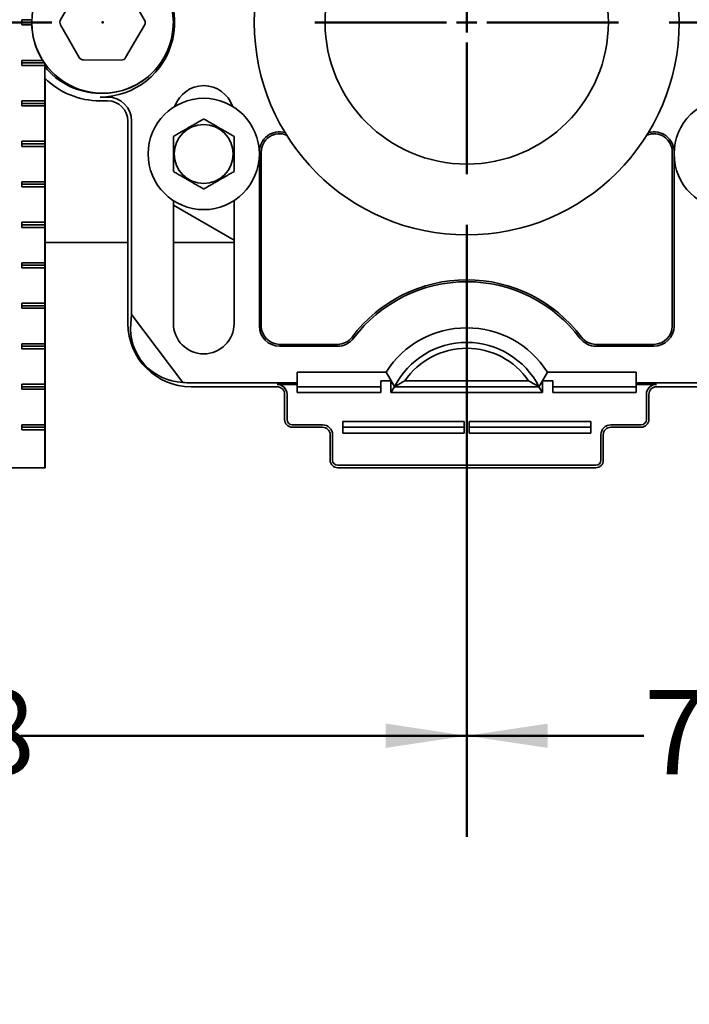
# Model space of a CAD drawing. Units: inches. Extents: x 0.2 to 8.4, y 0.1 to 10.9.
# Drawn here: x 2.8 to 3.6, y 2.5 to 3.7 of the extents above; entities that cross this region are included whole.
import ezdxf

# ---------------------------------------------------------------- set-up
doc = ezdxf.new("R2010")
doc.units = ezdxf.units.IN
doc.header["$MEASUREMENT"] = 0
doc.header["$PDSIZE"] = -1
doc.layers.add('WALL', color=7, linetype='Continuous', lineweight=50)
doc.styles.add('SLDTEXTSTYLE1', font='TXT', dxfattribs={"width": 0.605})
doc.dimstyles.new('SLDDIMSTYLE0', dxfattribs={"dimtxt": 0.101115, "dimasz": 0.1, "dimexe": 0, "dimexo": 0.0625, "dimgap": 0.025279, "dimtad": 0, "dimtih": 1, "dimtoh": 1, "dimlfac": 10, "dimrnd": 1e-09, "dimzin": 12, "dimdsep": 46, "dimlunit": 5, "dimtxsty": 'SLDTEXTSTYLE1', "dimsah": 1, "dimcen": 0.09, "dimadec": 0, "dimazin": 3, "dimtfac": 1, "dimtdec": 3, "dimtofl": 0, "dimtmove": 0, "dimatfit": 3, "dimfxl": 0, "dimfrac": 2, "dimtolj": 1, "dimtzin": 12, "dimarcsym": 0})
doc.dimstyles.new('SLDDIMSTYLE1', dxfattribs={"dimtxt": 0.101115, "dimasz": 0.1, "dimexe": 0, "dimexo": 0.0625, "dimgap": 0.025279, "dimtad": 0, "dimtih": 1, "dimtoh": 1, "dimdec": 6, "dimlfac": 10, "dimrnd": 1e-09, "dimzin": 12, "dimdsep": 46, "dimlunit": 5, "dimtxsty": 'SLDTEXTSTYLE1', "dimsah": 1, "dimcen": 0.09, "dimadec": 0, "dimazin": 3, "dimtfac": 1, "dimtdec": 3, "dimtofl": 0, "dimtmove": 0, "dimatfit": 3, "dimfxl": 0, "dimfrac": 2, "dimtolj": 1, "dimtzin": 12, "dimarcsym": 0})
doc.dimstyles.new('SLDDIMSTYLE2', dxfattribs={"dimtxt": 0.101115, "dimasz": 0.1, "dimexe": 0, "dimexo": 0.0625, "dimgap": 0.025279, "dimtad": 0, "dimtih": 1, "dimtoh": 1, "dimlfac": 10, "dimrnd": 1e-09, "dimzin": 12, "dimdsep": 46, "dimlunit": 5, "dimtxsty": 'SLDTEXTSTYLE1', "dimsah": 1, "dimcen": 0.09, "dimadec": 0, "dimazin": 3, "dimtfac": 1, "dimtdec": 3, "dimtmove": 0, "dimatfit": 0, "dimfxl": 0, "dimfrac": 2, "dimtolj": 1, "dimtzin": 12, "dimarcsym": 0})

# ---------------------------------------------------------------- blocks, each defined once
blk = doc.blocks.new('_D_1')
at = {"layer": 'WALL'}
for p, q in [((2.8328, 4.4135), (1.5417, 4.4135)), ((1.6667, 4.4135), (1.6667, 4.1161)), ((1.6667, 3.6635), (1.6667, 3.9608)), ((2.8328, 3.6635), (1.5417, 3.6635))]:
    blk.add_line(p, q, dxfattribs=at)
for points in [[(1.6667, 4.4135), (1.6517, 4.3135), (1.6817, 4.3135)], [(1.6667, 3.6635), (1.6817, 3.7635), (1.6517, 3.7635)]]:
    blk.add_solid(points, dxfattribs=at)
at = {"layer": 'WALL', "insert": (1.5124, 4.0951), "char_height": 0.10417, "attachment_point": 1, "style": 'SLDTEXTSTYLE1'}
blk.add_mtext('7 1/2', dxfattribs=at)
blk = doc.blocks.new('SW_SYMBOL_GGTOL_FLAT')
at = {"layer": 'WALL', "color": 0}
for p, q in [((0, 0), (19.69, 35.43)), ((19.69, 35.43), (82.68, 35.43)), ((82.68, 35.43), (62.99, 0)), ((62.99, 0), (0, 0))]:
    blk.add_line(p, q, dxfattribs=at)
blk = doc.blocks.new('SW_SYMBOL_AWLD_STUD')
at = {"layer": 'WALL', "color": 0}
for p, q in [((19.69, 7.87), (59.06, 51.18)), ((59.06, 7.87), (19.69, 51.18))]:
    blk.add_line(p, q, dxfattribs=at)
blk.add_circle((39.37, 29.53), 29.53, dxfattribs=at)
blk = doc.blocks.new('_D_2')
at = {"layer": 'WALL'}
for p, q in [((2.8328, 3.6635), (1.5417, 3.6635)), ((1.6667, 3.6635), (1.6667, 3.1135)), ((2.5438, 3.1135), (1.5417, 3.1135)), ((1.6667, 2.7824), (1.6667, 3.1135)), ((1.5417, 2.7824), (1.6667, 2.7824))]:
    blk.add_line(p, q, dxfattribs=at)
for points in [[(1.6667, 3.6635), (1.6517, 3.5635), (1.6817, 3.5635)], [(1.6667, 3.1135), (1.6817, 3.2135), (1.6517, 3.2135)]]:
    blk.add_solid(points, dxfattribs=at)
at = {"layer": 'WALL', "xscale": 0.003410658394813324, "yscale": 0.003410658394813324, "zscale": 0.003410658394813324}
for name, p in [('SW_SYMBOL_GGTOL_FLAT', (1.1154, 2.7974)), ('SW_SYMBOL_AWLD_STUD', (1.2545, 2.6421))]:
    blk.add_blockref(name, p, dxfattribs=at)
at = {"layer": 'WALL', "char_height": 0.10417, "attachment_point": 1, "style": 'SLDTEXTSTYLE1'}
for s, insert in [('4 1/2', (0.8068, 2.9167)), ('10 MAX', (0.7606, 2.7614))]:
    blk.add_mtext(s, dxfattribs=dict(at, insert=insert))
blk = doc.blocks.new('SW_SYMBOL_MOD_BOX')
at = {"layer": 'WALL', "color": 0}
for p, q in [((7.87, 7.87), (7.87, 31.5)), ((7.87, 31.5), (31.5, 31.5)), ((31.5, 31.5), (31.5, 7.87)), ((7.87, 7.87), (31.5, 7.87))]:
    blk.add_line(p, q, dxfattribs=at)
blk = doc.blocks.new('_D_3')
at = {"layer": 'WALL'}
for p, q in [((5.8828, 3.6635), (5.8828, 3.9135)), ((3.5953, 3.6635), (6.0078, 3.6635)), ((4.7617, 3.6135), (6.0078, 3.6135)), ((5.8828, 2.9617), (5.8828, 3.6135)), ((5.6812, 2.9617), (5.8828, 2.9617))]:
    blk.add_line(p, q, dxfattribs=at)
for points in [[(5.8828, 3.6635), (5.8978, 3.7635), (5.8678, 3.7635)], [(5.8828, 3.6135), (5.8678, 3.5135), (5.8978, 3.5135)]]:
    blk.add_solid(points, dxfattribs=at)
at = {"layer": 'WALL', "xscale": 0.003410658394813324, "yscale": 0.003410658394813324, "zscale": 0.003410658394813324}
blk.add_blockref('SW_SYMBOL_MOD_BOX', (5.5191, 2.9767), dxfattribs=at)
at = {"layer": 'WALL', "char_height": 0.10417, "attachment_point": 1, "style": 'SLDTEXTSTYLE1'}
for s, insert in [('1/4 MIN', (5.033, 3.0959)), ('2 1/4 MAX', (5.033, 2.9407))]:
    blk.add_mtext(s, dxfattribs=dict(at, insert=insert))
blk = doc.blocks.new('_D_6')
at = {"layer": 'WALL'}
for p, q in [((3.3453, 3.4135), (3.3453, 2.6574)), ((1.8578, 3.3291), (1.8578, 2.6574)), ((1.8578, 2.7824), (2.4086, 2.7824)), ((3.3453, 2.7824), (2.7945, 2.7824))]:
    blk.add_line(p, q, dxfattribs=at)
for points in [[(1.8578, 2.7824), (1.9578, 2.7674), (1.9578, 2.7974)], [(3.3453, 2.7824), (3.2453, 2.7974), (3.2453, 2.7674)]]:
    blk.add_solid(points, dxfattribs=at)
at = {"layer": 'WALL', "insert": (2.4086, 2.839), "char_height": 0.10417, "attachment_point": 1, "style": 'SLDTEXTSTYLE1'}
blk.add_mtext('14 7/8', dxfattribs=at)
blk = doc.blocks.new('_D_7')
at = {"layer": 'WALL'}
for p, q in [((3.3453, 3.4135), (3.3453, 2.6574)), ((4.0918, 3.051), (4.0918, 2.6574)), ((3.3453, 2.7824), (3.5642, 2.7824)), ((4.0918, 2.7824), (3.8728, 2.7824))]:
    blk.add_line(p, q, dxfattribs=at)
for points in [[(3.3453, 2.7824), (3.4453, 2.7674), (3.4453, 2.7974)], [(4.0918, 2.7824), (3.9918, 2.7974), (3.9918, 2.7674)]]:
    blk.add_solid(points, dxfattribs=at)
at = {"layer": 'WALL', "insert": (3.5642, 2.839), "char_height": 0.10417, "attachment_point": 1, "style": 'SLDTEXTSTYLE1'}
blk.add_mtext('7 1/2', dxfattribs=at)
blk = doc.blocks.new('SW_CENTERMARKSYMBOL_0')
at = {"layer": 'WALL', "color": 0}
for p, q in [((0, 0.025), (0, 0.1875)), ((0, 0), (0, 0.0125)), ((-0.025, 0), (-0.1875, 0)), ((0, 0), (-0.0125, 0)), ((0, 0), (0, -0.0125)), ((0, 0), (0.0125, 0)), ((0.025, 0), (0.1875, 0)), ((0, -0.025), (0, -0.1875))]:
    blk.add_line(p, q, dxfattribs=at)

msp = doc.modelspace()

# ---------------------------------------------------------------- linework, layer by layer
at = {"color": 7, "linetype": 'Continuous', "lineweight": 35}
for p, q in [((2.84342421, 3.66684744), (2.86684154, 3.70699357)), ((2.92414299, 3.70673843), (2.94720189, 3.66638535)), ((2.80785495, 3.66661643), (2.79549662, 3.66661643)), ((2.79549662, 3.66661643), (2.79549662, 3.66036643)), ((2.80779913, 3.66349143), (2.79549662, 3.66349143)), ((2.79549662, 3.66036643), (2.80785495, 3.66036643)), ((2.86645528, 3.62024443), (2.84339638, 3.66059751)), ((2.94717406, 3.66013542), (2.92375672, 3.61998929)), ((2.82141419, 3.61661643), (2.79549662, 3.61661643)), ((2.79549662, 3.61661643), (2.79549662, 3.61036643)), ((2.8234921, 3.61349143), (2.79549662, 3.61349143)), ((2.82390895, 3.61289803), (2.82389454, 3.61036643)), ((2.82394486, 3.6128474), (2.82394486, 3.11349143)), ((2.9183302, 3.61688842), (2.87185397, 3.61709536)), ((2.79549662, 3.61036643), (2.82389454, 3.61036643)), ((2.82389454, 3.61036643), (2.82389454, 3.56661643)), ((2.82438523, 3.59428573), (2.82438523, 3.11349143)), ((2.82443555, 3.59423646), (2.82443555, 3.11349143)), ((2.82389454, 3.56661643), (2.79549662, 3.56661643)), ((2.79549662, 3.56661643), (2.79549662, 3.56036643)), ((2.82391233, 3.56349143), (2.79549662, 3.56349143)), ((2.82389454, 3.56661643), (2.82391233, 3.56349143)), ((2.82391233, 3.56349143), (2.82389454, 3.56036643)), ((2.89217413, 3.57134282), (2.90154913, 3.57134282)), ((2.89217413, 3.56661643), (2.90154913, 3.56661643)), ((2.79549662, 3.56036643), (2.82389454, 3.56036643)), ((2.82389454, 3.56036643), (2.82389454, 3.51661643)), ((2.92654913, 3.54161643), (2.92654913, 3.29161643)), ((2.93127552, 3.54161643), (2.93127552, 3.30283502)), ((2.82389454, 3.51661643), (2.79549662, 3.51661643)), ((2.79549662, 3.51661643), (2.79549662, 3.51036643)), ((2.82389454, 3.51661643), (2.82391233, 3.51349143)), ((2.82391233, 3.51349143), (2.79549662, 3.51349143)), ((2.79549662, 3.51036643), (2.82389454, 3.51036643)), ((2.82391233, 3.51349143), (2.82389454, 3.51036643)), ((2.82389454, 3.51036643), (2.82389454, 3.46661643)), ((3.08904913, 3.50341332), (3.08904913, 3.28849143)), ((3.09141233, 3.50341332), (3.09141233, 3.28849143)), ((3.59918594, 3.28849143), (3.59918594, 3.50341332)), ((3.60154913, 3.28849143), (3.60154913, 3.50341332)), ((2.82389454, 3.46661643), (2.79549662, 3.46661643)), ((2.79549662, 3.46661643), (2.79549662, 3.46036643)), ((2.82389454, 3.46661643), (2.82391233, 3.46349143)), ((2.82391233, 3.46349143), (2.79549662, 3.46349143)), ((2.79549662, 3.46036643), (2.82389454, 3.46036643)), ((2.82391233, 3.46349143), (2.82389454, 3.46036643)), ((2.82389454, 3.46036643), (2.82389454, 3.41661643)), ((2.98279913, 3.44336928), (2.98279913, 3.29161643)), ((3.05779913, 3.29161643), (3.05779913, 3.44336928)), ((3.05779913, 3.39455177), (2.98279913, 3.43785305)), ((2.82389454, 3.41661643), (2.79549662, 3.41661643)), ((2.79549662, 3.41661643), (2.79549662, 3.41036643)), ((2.82391233, 3.41349143), (2.79549662, 3.41349143)), ((2.79549662, 3.41036643), (2.82389454, 3.41036643)), ((2.82389454, 3.41661643), (2.82391233, 3.41349143)), ((2.82391233, 3.41349143), (2.82389454, 3.41036643)), ((2.82389454, 3.41036643), (2.82389454, 3.36661643)), ((2.82443555, 3.39161643), (2.92654913, 3.39161643)), ((2.98279913, 3.39161643), (3.05779913, 3.39161643)), ((2.82389454, 3.36661643), (2.79549662, 3.36661643)), ((2.79549662, 3.36661643), (2.79549662, 3.36036643)), ((2.82391233, 3.36349143), (2.79549662, 3.36349143)), ((2.79549662, 3.36036643), (2.82389454, 3.36036643)), ((2.82389454, 3.36661643), (2.82391233, 3.36349143)), ((2.82391233, 3.36349143), (2.82389454, 3.36036643)), ((2.82389454, 3.36036643), (2.82389454, 3.31661643)), ((2.82389454, 3.31661643), (2.79549662, 3.31661643)), ((2.79549662, 3.31661643), (2.79549662, 3.31036643)), ((2.82391233, 3.31349143), (2.79549662, 3.31349143)), ((2.79549662, 3.31036643), (2.82389454, 3.31036643)), ((2.82389454, 3.31661643), (2.82391233, 3.31349143)), ((2.82391233, 3.31349143), (2.82389454, 3.31036643)), ((2.82389454, 3.31036643), (2.82389454, 3.26661643)), ((2.93025393, 3.29161643), (2.93127552, 3.30283502)), ((2.99450583, 3.21892557), (2.93127552, 3.30283502)), ((2.82389454, 3.26661643), (2.79549662, 3.26661643)), ((2.79549662, 3.26661643), (2.79549662, 3.26036643)), ((2.82391233, 3.26349143), (2.79549662, 3.26349143)), ((2.79549662, 3.26036643), (2.82389454, 3.26036643)), ((2.82389454, 3.26661643), (2.82391233, 3.26349143)), ((2.82391233, 3.26349143), (2.82389454, 3.26036643)), ((2.82389454, 3.26036643), (2.82389454, 3.21661643)), ((3.11404913, 3.26585463), (3.18550471, 3.26585463)), ((3.11404913, 3.26349143), (3.18550471, 3.26349143)), ((3.50509356, 3.26585463), (3.57654913, 3.26585463)), ((3.50509356, 3.26349143), (3.57654913, 3.26349143)), ((3.13592413, 3.23153363), (3.24567449, 3.23153363)), ((3.13592413, 3.23153363), (3.13592413, 3.21821782)), ((3.25461846, 3.21598278), (3.24567449, 3.23153363)), ((3.44492377, 3.23153363), (3.43597981, 3.21598278)), ((3.44492377, 3.23153363), (3.55467413, 3.23153363)), ((3.55467413, 3.23153363), (3.55467413, 3.21821782)), ((2.82389454, 3.21661643), (2.79549662, 3.21661643)), ((2.79549662, 3.21661643), (2.79549662, 3.21036643)), ((2.82391233, 3.21349143), (2.79549662, 3.21349143)), ((2.82389454, 3.21661643), (2.82391233, 3.21349143)), ((2.82391233, 3.21349143), (2.82389454, 3.21036643)), ((3.00467413, 3.21821782), (3.13592413, 3.21821782)), ((3.00467413, 3.21349143), (3.11092413, 3.21349143)), ((3.11092413, 3.21644543), (3.13592413, 3.21644543)), ((3.13592413, 3.21821782), (3.13592413, 3.21644543)), ((3.13592413, 3.21644543), (3.13592413, 3.20627455)), ((3.13592413, 3.21349143), (3.23904913, 3.21349143)), ((3.25154913, 3.22070831), (3.23904913, 3.22070831)), ((3.23904913, 3.20627455), (3.23904913, 3.22070831)), ((3.25461846, 3.21598278), (3.25154913, 3.22070831)), ((3.25154913, 3.20627455), (3.25154913, 3.22070831)), ((3.25154913, 3.20627455), (3.25623663, 3.21349143)), ((3.25461846, 3.21598278), (3.25623663, 3.21369167)), ((3.25623663, 3.21349143), (3.25613373, 3.21364987)), ((3.25613373, 3.21364987), (3.25627535, 3.2135777)), ((3.25623663, 3.21369167), (3.25622055, 3.21360563)), ((3.25623663, 3.21349143), (3.43436163, 3.21349143)), ((3.26879125, 3.22070831), (3.42180702, 3.22070831)), ((3.43446454, 3.21364987), (3.43432292, 3.2135777)), ((3.43436163, 3.21369167), (3.43597981, 3.21598278)), ((3.43437772, 3.21360563), (3.43436163, 3.21369167)), ((3.43446454, 3.21364987), (3.43436163, 3.21349143)), ((3.43436163, 3.21349143), (3.43904913, 3.20627455)), ((3.43904913, 3.22070831), (3.43597981, 3.21598278)), ((3.45154913, 3.22070831), (3.43904913, 3.22070831)), ((3.43904913, 3.20627455), (3.43904913, 3.22070831)), ((3.45154913, 3.20627455), (3.45154913, 3.22070831)), ((3.45154913, 3.21349143), (3.55467413, 3.21349143)), ((3.55467413, 3.21821782), (3.68592413, 3.21821782)), ((3.55467413, 3.21821782), (3.55467413, 3.21644543)), ((3.55467413, 3.21644543), (3.57967413, 3.21644543)), ((3.55467413, 3.21644543), (3.55467413, 3.20627455)), ((3.57967413, 3.21349143), (3.68592413, 3.21349143)), ((2.79549662, 3.21036643), (2.82389454, 3.21036643)), ((2.82389454, 3.21036643), (2.82389454, 3.16661643)), ((3.12029913, 3.20411643), (3.12029913, 3.17286643)), ((3.12325313, 3.17286643), (3.12325313, 3.20411643)), ((3.23904913, 3.20627455), (3.13592413, 3.20627455)), ((3.43904913, 3.20627455), (3.25154913, 3.20627455)), ((3.55467413, 3.20627455), (3.45154913, 3.20627455)), ((3.56734514, 3.20411643), (3.56734514, 3.17286643)), ((3.57029913, 3.17286643), (3.57029913, 3.20411643)), ((2.82389454, 3.16661643), (2.79549662, 3.16661643)), ((2.79549662, 3.16661643), (2.79549662, 3.16036643)), ((2.82391233, 3.16349143), (2.79549662, 3.16349143)), ((2.82389454, 3.16661643), (2.82391233, 3.16349143)), ((2.82391233, 3.16349143), (2.82389454, 3.16036643)), ((3.16717413, 3.16644543), (3.12967413, 3.16644543)), ((3.12967413, 3.16349143), (3.16717413, 3.16349143)), ((3.19217413, 3.17070831), (3.34217413, 3.17070831)), ((3.19217413, 3.17070831), (3.19217413, 3.15627455)), ((3.19217413, 3.16349143), (3.34217413, 3.16349143)), ((3.34217413, 3.17070831), (3.34217413, 3.15627455)), ((3.49842413, 3.17070831), (3.34842413, 3.17070831)), ((3.34842413, 3.15627455), (3.34842413, 3.17070831)), ((3.49842413, 3.16349143), (3.34842413, 3.16349143)), ((3.49842413, 3.15627455), (3.49842413, 3.17070831)), ((3.56092413, 3.16644543), (3.52342413, 3.16644543)), ((3.52342413, 3.16349143), (3.56092413, 3.16349143)), ((2.79549662, 3.16036643), (2.82389454, 3.16036643)), ((2.82389454, 3.16036643), (2.82389454, 3.11349143)), ((3.17654913, 3.15411643), (3.17654913, 3.12286643)), ((3.17950313, 3.12286643), (3.17950313, 3.15411643)), ((3.34217413, 3.15627455), (3.19217413, 3.15627455)), ((3.34842413, 3.15627455), (3.49842413, 3.15627455)), ((3.51109514, 3.15411643), (3.51109514, 3.12286643)), ((3.51404913, 3.12286643), (3.51404913, 3.15411643)), ((2.76428096, 3.11349143), (2.82389454, 3.11349143)), ((2.82389454, 3.11349143), (2.82394486, 3.11349143)), ((2.82394486, 3.11349143), (2.82438523, 3.11349143)), ((2.82438523, 3.11349143), (2.82443555, 3.11349143)), ((3.18592413, 3.11644543), (3.50467413, 3.11644543)), ((3.18592413, 3.11349143), (3.50467413, 3.11349143))]:
    msp.add_line(p, q, dxfattribs=at)
for centre, radius in [((3.34529913, 3.66349143), 0.2625), ((3.34529913, 3.66349143), 0.175), ((2.89529913, 3.66349143), 0.0875), ((3.02029913, 3.50099143), 0.06875), ((3.67029913, 3.50099143), 0.06875), ((3.02029913, 3.50099143), 0.03650127)]:
    msp.add_circle(centre, radius, dxfattribs=at)
for centre, radius, start, end in [((2.89217413, 3.66349143), 0.09214861, 270, 64.15758713), ((2.89529913, 3.66349143), 0.0875, 180, 9.40825955), ((2.8488229, 3.66369837), 0.00625, 149.7448813, 209.7448813), ((2.94177537, 3.66328449), 0.00625, 329.7448813, 29.7448813), ((2.8718818, 3.6233453), 0.00625, 209.7448813, 269.7448813), ((2.91835803, 3.62313836), 0.00625, 269.7448813, 329.7448813), ((2.89217413, 3.66349143), 0.08742222, 218.69757508, 269.59728529), ((2.89217413, 3.66349143), 0.096875, 225.2268076, 270), ((3.02029913, 3.54786643), 0.0375, 18.62933057, 161.37066943), ((2.90154913, 3.54161643), 0.02972639, 360, 90), ((2.90154913, 3.54161643), 0.025, 0, 90), ((3.11404913, 3.50341332), 0.025, 74.38810395, 180), ((3.57654913, 3.50341332), 0.025, 0, 105.61189605), ((3.11404913, 3.50341332), 0.0226368, 67.45362857, 180), ((3.57654913, 3.50341332), 0.0226368, 0, 112.54637143), ((3.34529913, 3.16821782), 0.1773632, 36.96793941, 143.03206059), ((3.34529913, 3.16821782), 0.175, 36.96793941, 143.03206059), ((3.00467413, 3.29161643), 0.078125, 180, 270), ((3.02029913, 3.29161643), 0.0375, 180, 0), ((3.11404913, 3.28849143), 0.025, 180, 270), ((3.11404913, 3.28849143), 0.0226368, 180, 270), ((3.34529913, 3.16821782), 0.1180422, 32.43773864, 147.56226136), ((3.57654913, 3.28849143), 0.025, 270, 0), ((3.57654913, 3.28849143), 0.0226368, 270, 0), ((3.18550471, 3.28849143), 0.0226368, 270, 323.03206059), ((3.18550471, 3.28849143), 0.025, 270, 323.03206059), ((3.50509356, 3.28849143), 0.025, 216.96793941, 270), ((3.50509356, 3.28849143), 0.0226368, 216.96793941, 270), ((3.34529913, 3.16821782), 0.1, 27.04811055, 152.95188945), ((3.34529913, 3.16821782), 0.09278312, 34.45321741, 145.54678259), ((3.00467413, 3.29161643), 0.07339861, 262.03690031, 270), ((3.11092413, 3.20411643), 0.01232899, 0, 90), ((3.11092413, 3.20411643), 0.009375, 0, 90), ((3.57967413, 3.20411643), 0.01232899, 90, 180), ((3.57967413, 3.20411643), 0.009375, 90, 180), ((3.12967413, 3.17286643), 0.009375, 180, 270), ((3.12967413, 3.17286643), 0.00642101, 180, 270), ((3.16717413, 3.15411643), 0.01232899, 0, 90), ((3.16717413, 3.15411643), 0.009375, 0, 90), ((3.52342413, 3.15411643), 0.01232899, 90, 180), ((3.52342413, 3.15411643), 0.009375, 90, 180), ((3.56092413, 3.17286643), 0.00642101, 270, 0), ((3.56092413, 3.17286643), 0.009375, 270, 0), ((3.18592413, 3.12286643), 0.009375, 180, 270), ((3.18592413, 3.12286643), 0.00642101, 180, 270), ((3.50467413, 3.12286643), 0.00642101, 270, 0), ((3.50467413, 3.12286643), 0.009375, 270, 0)]:
    msp.add_arc(centre, radius, start, end, dxfattribs=at)
msp.add_ellipse((2.99738266, 3.28612191), major_axis=(0.05401099, 0.0407002), ratio=0.9908456348, start_param=2.4095826847, end_param=4.0283392221, dxfattribs=at)
for points, knots in [([(3.02029913, 3.5442927), (3.01902679, 3.54355811), (3.01648268, 3.54208927), (3.01246175, 3.53976778), (3.0082708, 3.53734814), (3.00437707, 3.53510009), (3.00091107, 3.533099), (2.99787499, 3.53134612), (2.99483691, 3.52959208), (2.99125691, 3.52752517), (2.98720314, 3.52518472), (2.98427165, 3.52349222), (2.98279913, 3.52264207)], [0, 0, 0, 0, 0.1080043202, 0.215959236, 0.3277780367, 0.4395210177, 0.5162399372, 0.59296115, 0.6722222341, 0.7515030262, 0.87517725, 1, 1, 1, 1]), ([(3.05779913, 3.52264207), (3.05652679, 3.52337666), (3.05398268, 3.5248455), (3.04996175, 3.52716698), (3.0457708, 3.52958663), (3.04187707, 3.53183467), (3.03841107, 3.53383577), (3.03537499, 3.53558865), (3.03233691, 3.53734269), (3.02875691, 3.5394096), (3.02470314, 3.54175005), (3.02177165, 3.54344254), (3.02029913, 3.5442927)], [0, 0, 0, 0, 0.1080043202, 0.215959236, 0.3277780367, 0.4395210177, 0.5162399372, 0.59296115, 0.6722222341, 0.7515030262, 0.87517725, 1, 1, 1, 1]), ([(2.98279913, 3.52264207), (2.98279913, 3.52074499), (2.98279913, 3.51727562), (2.98279913, 3.51197251), (2.98279913, 3.50687192), (2.98279913, 3.50173866), (2.98279913, 3.49666745), (2.98279913, 3.49174204), (2.98279913, 3.4872138), (2.98279913, 3.48308248), (2.98279913, 3.48058813), (2.98279913, 3.4793408)], [0, 0, 0, 0, 0.139155922, 0.2544882316, 0.370091967, 0.4851369683, 0.5953008819, 0.7059706669, 0.8163557442, 0.9081656803, 1, 1, 1, 1]), ([(3.05779913, 3.4793408), (3.05779913, 3.48058813), (3.05779913, 3.48308248), (3.05779913, 3.4872138), (3.05779913, 3.49174204), (3.05779913, 3.49666745), (3.05779913, 3.50173866), (3.05779913, 3.50687192), (3.05779913, 3.51197251), (3.05779913, 3.51727562), (3.05779913, 3.52074499), (3.05779913, 3.52264207)], [0, 0, 0, 0, 0.0918343197, 0.1836442558, 0.2940293331, 0.4046991181, 0.5148630317, 0.629908033, 0.7455117684, 0.860844078, 1, 1, 1, 1]), ([(2.98279913, 3.4793408), (2.98407148, 3.47860621), (2.98661559, 3.47713736), (2.99063652, 3.47481588), (2.99482747, 3.47239623), (2.9987212, 3.47014819), (3.00218719, 3.46814709), (3.00522327, 3.46639421), (3.00826136, 3.46464017), (3.01184136, 3.46257326), (3.01589513, 3.46023281), (3.01882661, 3.45854032), (3.02029913, 3.45769016)], [0, 0, 0, 0, 0.1080043202, 0.215959236, 0.3277780367, 0.4395210177, 0.5162399372, 0.59296115, 0.6722222341, 0.7515030262, 0.87517725, 1, 1, 1, 1]), ([(3.02029913, 3.45769016), (3.02157148, 3.45842475), (3.02411559, 3.45989359), (3.02813652, 3.46221508), (3.03232747, 3.46463472), (3.0362212, 3.46688277), (3.03968719, 3.46888386), (3.04272327, 3.47063674), (3.04576136, 3.47239078), (3.04934136, 3.4744577), (3.05339513, 3.47679814), (3.05632661, 3.47849064), (3.05779913, 3.4793408)], [0, 0, 0, 0, 0.1080043202, 0.215959236, 0.3277780367, 0.4395210177, 0.5162399372, 0.59296115, 0.6722222341, 0.7515030262, 0.87517725, 1, 1, 1, 1]), ([(3.26879125, 3.22070831), (3.26664003, 3.21955004), (3.26233445, 3.21723181), (3.25829604, 3.21479633), (3.25627535, 3.2135777)], [0, 0, 0, 0, 0.4996333242, 1, 1, 1, 1]), ([(3.43432292, 3.2135777), (3.4323051, 3.21479463), (3.42826675, 3.21723013), (3.42396123, 3.2195484), (3.42180702, 3.22070831)], [0, 0, 0, 0, 0.4996633846, 1, 1, 1, 1])]:
    msp.add_open_spline(points, degree=3, knots=knots, dxfattribs=at)
at = {"layer": 'WALL'}
msp.add_point((2.89529913, 3.66349143), dxfattribs=at)

# ---------------------------------------------------------------- block references
msp.add_blockref('SW_CENTERMARKSYMBOL_0', (3.34529913, 3.66349143), dxfattribs=at)

# ---------------------------------------------------------------- dimensions: what is measured, and where the dimension line sits
dim = msp.add_linear_dim(base=(1.6667467, 3.66349143), p1=(2.89529913, 4.41349143), p2=(2.89529913, 3.66349143), angle=90, dimstyle='SLDDIMSTYLE1', dxfattribs=at)
dim.commit()
dim.dimension.update_dxf_attribs({"geometry": '_D_1', "text_midpoint": (1.6667467, 4.03849143), "dimtype": 160})
for base, p1, p2, text, dimstyle, picture, middle in [((5.88279913, 3.61349143), (3.53279913, 3.66349143), (4.69919799, 3.61349143), '1/4 MIN{\\fGDT;o}\\P2 1/4 MAX', 'SLDDIMSTYLE2', '_D_3', (5.88279913, 2.96166696)), ((1.6667467, 3.11349143), (2.89529913, 3.66349143), (2.60628558, 3.11349143), '4 1/2{\\fGDT;c} \\P10 MAX<AWLD-STUD>', 'SLDDIMSTYLE0', '_D_2', (1.6667467, 2.78237567))]:
    dim = msp.add_linear_dim(base=base, p1=p1, p2=p2, angle=90, text=text, dimstyle=dimstyle, dxfattribs=at)
    dim.commit()
    dim.dimension.update_dxf_attribs({"geometry": picture, "text_midpoint": middle, "dimtype": 160})
for base, p1, p2, picture, middle in [((3.34529913, 2.78237567), (1.85779913, 3.39161643), (3.34529913, 3.47599143), '_D_6', (2.60154913, 2.78237567)), ((4.09175223, 2.78237567), (3.34529913, 3.47599143), (4.09175223, 3.11349143), '_D_7', (3.71852568, 2.78237567))]:
    dim = msp.add_linear_dim(base=base, p1=p1, p2=p2, dimstyle='SLDDIMSTYLE1', dxfattribs=at)
    dim.commit()
    dim.dimension.update_dxf_attribs({"geometry": picture, "text_midpoint": middle, "dimtype": 160})

doc.saveas('drawing.dxf')
